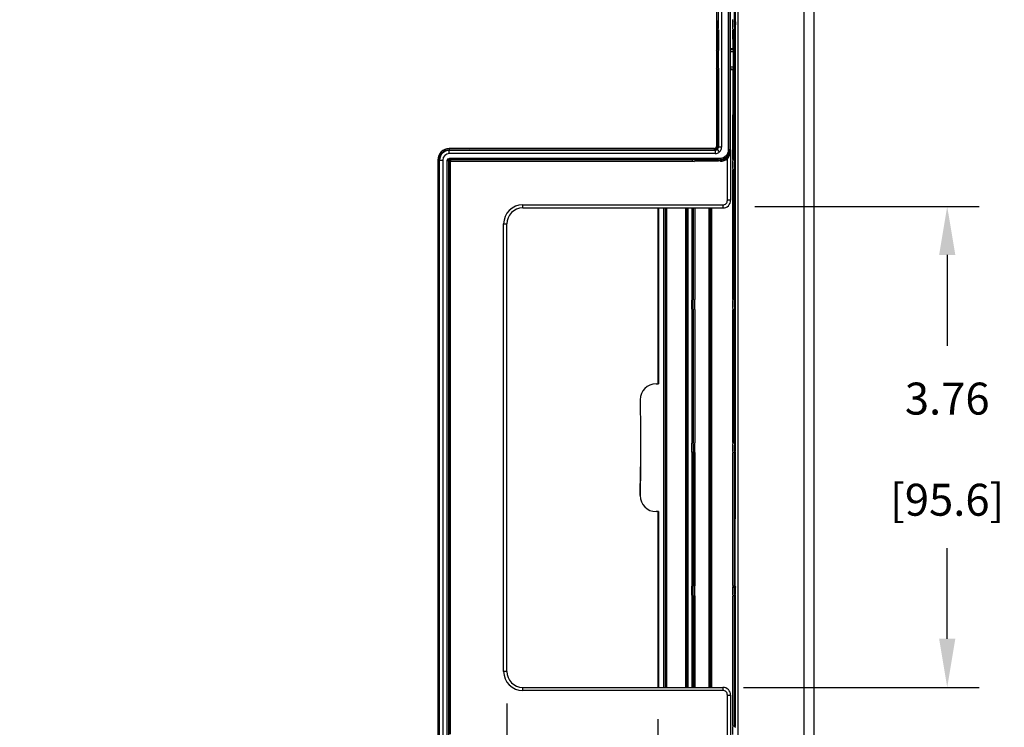
# Model space of a CAD drawing. Units: inches. Extents: x 1863025.7 to 1863118.1, y -949604.5 to -949553.4.
# Drawn here: x 1863093.1 to 1863100.8, y -949562.2 to -949556.6 of the extents above; entities that cross this region are included whole.
import ezdxf

# ---------------------------------------------------------------- set-up
doc = ezdxf.new("R2010")
doc.units = ezdxf.units.IN
doc.header["$MEASUREMENT"] = 0
doc.styles.add('50X50', font='calibril.ttf', dxfattribs={"height": 0.25})
doc.dimstyles.new('50X50', dxfattribs={"dimtxt": 0.25, "dimasz": 0.38, "dimexe": 0.25, "dimexo": 0.25, "dimgap": 0.25, "dimtad": 0, "dimtih": 1, "dimtoh": 1, "dimzin": 4, "dimdsep": 46, "dimtxsty": '50X50', "dimcen": 0.09, "dimclrd": 1, "dimclre": 1, "dimclrt": 7, "dimadec": 0, "dimazin": 0, "dimtfac": 1, "dimtofl": 0, "dimtmove": 0, "dimatfit": 3, "dimfxl": 0.18, "dimtolj": 1, "dimtzin": 0, "dimarcsym": 1})

# ---------------------------------------------------------------- blocks, each defined once
blk = doc.blocks.new('*D2')
at = {"color": 1, "lineweight": -2, "transparency": 16777216}
for p, q in [((1863098.8784, -949558.0811), (1863100.6324, -949558.0811)), ((1863100.3824, -949558.4611), (1863100.3824, -949559.1711)), ((1863100.3824, -949561.4636), (1863100.3824, -949560.7536)), ((1863098.7889, -949561.8436), (1863100.6324, -949561.8436))]:
    blk.add_line(p, q, dxfattribs=at)
at = {"color": 1, "transparency": 16777216}
for points in [[(1863100.3191, -949558.4611), (1863100.4458, -949558.4611), (1863100.3824, -949558.0811)], [(1863100.3191, -949561.4636), (1863100.4458, -949561.4636), (1863100.3824, -949561.8436)]]:
    blk.add_solid(points, dxfattribs=at)
at = {"layer": 'Defpoints', "color": 0, "transparency": 16777216}
for p in [(1863098.6284, -949558.0811), (1863098.5389, -949561.8436), (1863100.3824, -949561.8436)]:
    blk.add_point(p, dxfattribs=at)
at = {"color": 7, "transparency": 16777216, "char_height": 0.25, "attachment_point": 5, "style": '50X50'}
for s, insert in [('\\A1;3.76', (1863100.3824, -949559.5847)), ('\\A1;[95.6]', (1863100.3824, -949560.3759))]:
    blk.add_mtext(s, dxfattribs=dict(at, insert=insert))
blk = doc.blocks.new('*D4')
at = {"color": 1, "lineweight": -2, "transparency": 16777216}
for p, q in [((1863096.938, -949561.9686), (1863096.938, -949567.3518)), ((1863098.6884, -949562.1536), (1863098.6884, -949567.3518)), ((1863096.938, -949567.1018), (1863094.3136, -949567.1018)), ((1863098.3084, -949567.1018), (1863097.318, -949567.1018))]:
    blk.add_line(p, q, dxfattribs=at)
at = {"color": 1, "transparency": 16777216}
for points in [[(1863097.318, -949567.0384), (1863097.318, -949567.1651), (1863096.938, -949567.1018)], [(1863098.3084, -949567.0384), (1863098.3084, -949567.1651), (1863098.6884, -949567.1018)]]:
    blk.add_solid(points, dxfattribs=at)
at = {"layer": 'Defpoints', "color": 0, "transparency": 16777216}
for p in [(1863096.938, -949561.7186), (1863098.6884, -949561.9036), (1863096.938, -949567.1018)]:
    blk.add_point(p, dxfattribs=at)
at = {"color": 7, "transparency": 16777216, "insert": (1863093.5746, -949567.1018), "char_height": 0.25, "attachment_point": 5, "style": '50X50'}
blk.add_mtext('\\A1;1.75\\P [44.5]', dxfattribs=at)
blk = doc.blocks.new('*D5')
at = {"color": 1, "lineweight": -2, "transparency": 16777216}
for p, q in [((1863096.938, -949561.9686), (1863096.938, -949566.2577)), ((1863098.1203, -949562.0936), (1863098.1203, -949566.2577)), ((1863096.558, -949566.0077), (1863094.3611, -949566.0077)), ((1863098.5003, -949566.0077), (1863098.8803, -949566.0077))]:
    blk.add_line(p, q, dxfattribs=at)
at = {"color": 1, "transparency": 16777216}
for points in [[(1863096.558, -949565.9443), (1863096.558, -949566.071), (1863096.938, -949566.0077)], [(1863098.5003, -949565.9443), (1863098.5003, -949566.071), (1863098.1203, -949566.0077)]]:
    blk.add_solid(points, dxfattribs=at)
at = {"layer": 'Defpoints', "color": 0, "transparency": 16777216}
for p in [(1863096.938, -949561.7186), (1863098.1203, -949561.8436), (1863098.1203, -949566.0077)]:
    blk.add_point(p, dxfattribs=at)
at = {"color": 7, "transparency": 16777216, "insert": (1863093.6221, -949566.0077), "char_height": 0.25, "attachment_point": 5, "style": '50X50'}
blk.add_mtext('\\A1;1.18\\P [30.0]', dxfattribs=at)

msp = doc.modelspace()

# ---------------------------------------------------------------- linework, layer by layer
at = {"color": 124, "linetype": 'Continuous'}
for p, q in [((1863099.2626, -949565.0661), (1863099.2626, -949554.8712)), ((1863098.7247, -949555.2591), (1863098.7233, -949556.6303)), ((1863098.7447, -949555.2591), (1863098.7447, -949564.6782)), ((1863098.5782, -949555.381), (1863098.5789, -949556.8564)), ((1863098.6174, -949555.3768), (1863098.6174, -949557.618)), ((1863098.6725, -949557.6386), (1863098.6725, -949555.3362)), ((1863098.6825, -949555.3362), (1863098.6825, -949557.6386)), ((1863098.5918, -949555.7399), (1863098.5898, -949556.6218)), ((1863098.7183, -949556.6324), (1863098.7179, -949555.7495)), ((1863098.5869, -949556.6256), (1863098.5877, -949556.6288)), ((1863098.5869, -949556.6256), (1863098.5877, -949556.6288)), ((1863098.5877, -949556.6288), (1863098.5903, -949556.6318)), ((1863098.5903, -949556.6256), (1863098.5919, -949556.6288)), ((1863098.5903, -949556.6256), (1863098.5919, -949556.6288)), ((1863098.5903, -949556.6892), (1863098.5919, -949556.6288)), ((1863098.5903, -949556.6318), (1863098.5903, -949556.6892)), ((1863098.7055, -949556.6296), (1863098.7055, -949556.6196)), ((1863098.7055, -949556.6915), (1863098.7055, -949556.6296)), ((1863098.7162, -949556.6374), (1863098.7183, -949556.6324)), ((1863098.7175, -949556.6403), (1863098.7162, -949556.6374)), ((1863098.7189, -949556.6438), (1863098.7175, -949556.6403)), ((1863098.7254, -949556.6395), (1863098.7227, -949556.6842)), ((1863098.7233, -949556.6303), (1863098.7254, -949556.6395)), ((1863098.5865, -949556.6992), (1863098.5869, -949556.6954)), ((1863098.5865, -949556.6992), (1863098.5869, -949556.6954)), ((1863098.5865, -949556.6992), (1863098.5884, -949556.8459)), ((1863098.5869, -949556.6954), (1863098.5877, -949556.6922)), ((1863098.5869, -949556.6954), (1863098.5877, -949556.6922)), ((1863098.5903, -949556.6892), (1863098.5877, -949556.6922)), ((1863098.5898, -949556.6993), (1863098.5903, -949556.6955)), ((1863098.5898, -949556.6993), (1863098.5903, -949556.6955)), ((1863098.5919, -949556.6923), (1863098.5903, -949556.6892)), ((1863098.5903, -949556.6955), (1863098.5919, -949556.6923)), ((1863098.5903, -949556.6955), (1863098.5919, -949556.6923)), ((1863098.5928, -949556.6995), (1863098.5928, -949556.8459)), ((1863098.5928, -949556.6995), (1863098.5928, -949556.8459)), ((1863098.7055, -949556.6915), (1863098.7055, -949556.7015)), ((1863098.7055, -949556.6915), (1863098.7055, -949556.7015)), ((1863098.7078, -949556.8459), (1863098.7055, -949556.7015)), ((1863098.7078, -949556.8459), (1863098.7055, -949556.7015)), ((1863098.7155, -949556.7015), (1863098.7233, -949556.6907)), ((1863098.7178, -949556.8459), (1863098.7155, -949556.7015)), ((1863098.7178, -949556.8459), (1863098.7155, -949556.7015)), ((1863098.7175, -949556.6807), (1863098.7162, -949556.6837)), ((1863098.7175, -949556.6807), (1863098.7162, -949556.6837)), ((1863098.7162, -949556.6837), (1863098.7227, -949556.6842)), ((1863098.7162, -949556.6837), (1863098.7205, -949556.6865)), ((1863098.7189, -949556.6772), (1863098.7175, -949556.6807)), ((1863098.7189, -949556.6772), (1863098.7175, -949556.6807)), ((1863098.7183, -949556.6886), (1863098.7233, -949556.6907)), ((1863098.7189, -949556.6772), (1863098.7189, -949556.6438)), ((1863098.7205, -949556.6865), (1863098.7233, -949556.6907)), ((1863098.7227, -949556.6842), (1863098.7233, -949556.6907)), ((1863098.7233, -949556.6907), (1863098.7242, -949556.6957)), ((1863098.7233, -949556.6907), (1863098.7242, -949556.6957)), ((1863098.7242, -949556.6957), (1863098.7242, -949557.7197)), ((1863098.5789, -949556.8564), (1863098.5761, -949556.8607)), ((1863098.5789, -949556.8564), (1863098.5761, -949556.8607)), ((1863098.5791, -949556.862), (1863098.5784, -949556.8658)), ((1863098.5791, -949556.862), (1863098.5784, -949556.8658)), ((1863098.5784, -949556.8658), (1863098.5784, -949556.9943)), ((1863098.5784, -949556.8658), (1863098.5784, -949556.9943)), ((1863098.5884, -949556.8459), (1863098.5911, -949556.8586)), ((1863098.5884, -949556.8459), (1863098.5884, -949556.8559)), ((1863098.5884, -949556.8559), (1863098.5884, -949557.0042)), ((1863098.5928, -949556.8559), (1863098.5911, -949556.8686)), ((1863098.5928, -949556.8559), (1863098.5911, -949556.8686)), ((1863098.5911, -949556.8586), (1863098.5911, -949556.8686)), ((1863098.5911, -949556.8686), (1863098.5911, -949556.9915)), ((1863098.5911, -949556.8686), (1863098.5911, -949556.9915)), ((1863098.5911, -949556.8686), (1863098.5911, -949556.9915)), ((1863098.5928, -949556.8459), (1863098.5928, -949556.8559)), ((1863098.5928, -949556.8459), (1863098.5928, -949556.8559)), ((1863098.6887, -949556.8459), (1863098.7078, -949556.8459)), ((1863098.6887, -949556.8686), (1863098.7086, -949556.8686)), ((1863098.7078, -949556.8559), (1863098.7078, -949556.8459)), ((1863098.7078, -949556.8459), (1863098.7178, -949556.8459)), ((1863098.7078, -949556.8559), (1863098.7078, -949556.8459)), ((1863098.7078, -949556.8559), (1863098.7086, -949556.8686)), ((1863098.7086, -949556.8686), (1863098.7086, -949556.9915)), ((1863098.7186, -949556.8686), (1863098.7086, -949556.8686)), ((1863098.7178, -949556.8459), (1863098.7186, -949556.8686)), ((1863098.7186, -949556.8686), (1863098.7186, -949556.9915)), ((1863098.7186, -949556.8686), (1863098.7186, -949556.9915)), ((1863098.5761, -949556.9994), (1863098.5789, -949557.0037)), ((1863098.5761, -949556.9994), (1863098.5789, -949557.0037)), ((1863098.5789, -949557.0037), (1863098.5782, -949557.6138)), ((1863098.5784, -949556.9943), (1863098.5791, -949556.9981)), ((1863098.5784, -949556.9943), (1863098.5791, -949556.9981)), ((1863098.5884, -949557.0142), (1863098.5882, -949557.6138)), ((1863098.5884, -949557.0042), (1863098.5884, -949557.0074)), ((1863098.5884, -949557.0074), (1863098.5884, -949557.0106)), ((1863098.5884, -949557.0074), (1863098.5884, -949557.0106)), ((1863098.5884, -949557.0106), (1863098.5884, -949557.0142)), ((1863098.5884, -949557.0106), (1863098.5884, -949557.0142)), ((1863098.5911, -949556.9915), (1863098.5928, -949557.0042)), ((1863098.5911, -949556.9915), (1863098.5928, -949557.0042)), ((1863098.5911, -949556.9915), (1863098.5928, -949557.0042)), ((1863098.5928, -949557.0142), (1863098.5924, -949557.618)), ((1863098.5928, -949557.0142), (1863098.5924, -949557.618)), ((1863098.5928, -949557.0042), (1863098.5928, -949557.0142)), ((1863098.5928, -949557.0042), (1863098.5928, -949557.0142)), ((1863098.7086, -949556.9915), (1863098.6887, -949556.9915)), ((1863098.7078, -949557.0142), (1863098.6887, -949557.0142)), ((1863098.7055, -949557.714), (1863098.7078, -949557.0142)), ((1863098.7055, -949557.714), (1863098.7078, -949557.0142)), ((1863098.7121, -949557.0022), (1863098.7078, -949557.0042)), ((1863098.7078, -949557.0142), (1863098.7078, -949557.0042)), ((1863098.7078, -949557.0142), (1863098.7078, -949557.0042)), ((1863098.7181, -949557.0134), (1863098.7078, -949557.0142)), ((1863098.7086, -949556.9951), (1863098.7085, -949556.9982)), ((1863098.7086, -949556.9915), (1863098.7086, -949556.9951)), ((1863098.7086, -949556.9915), (1863098.7124, -949556.9915)), ((1863098.7086, -949556.9951), (1863098.7124, -949556.9954)), ((1863098.7123, -949556.9988), (1863098.7124, -949556.9954)), ((1863098.7123, -949556.9988), (1863098.7177, -949557.0024)), ((1863098.7124, -949556.9954), (1863098.7124, -949556.9915)), ((1863098.7124, -949556.9915), (1863098.7156, -949556.9915)), ((1863098.7124, -949556.9954), (1863098.7156, -949556.9962)), ((1863098.7155, -949557.714), (1863098.7181, -949557.0134)), ((1863098.7155, -949557.714), (1863098.7181, -949557.0134)), ((1863098.7186, -949556.9987), (1863098.7177, -949557.0024)), ((1863098.7186, -949556.9987), (1863098.7177, -949557.0024)), ((1863098.7177, -949557.0024), (1863098.7184, -949557.0094)), ((1863098.7181, -949557.0134), (1863098.7184, -949557.0094)), ((1863098.7184, -949557.0094), (1863098.7181, -949557.0134)), ((1863098.7181, -949557.0134), (1863098.7184, -949557.0094)), ((1863098.7186, -949556.9915), (1863098.7186, -949556.9987)), ((1863098.7186, -949556.9915), (1863098.7186, -949556.9987)), ((1863098.5632, -949557.6288), (1863096.488, -949557.6288)), ((1863096.488, -949557.6288), (1863096.488, -949557.6388)), ((1863096.578, -949557.641), (1863096.488, -949557.6388)), ((1863096.488, -949557.6388), (1863096.488, -949557.643)), ((1863096.488, -949557.643), (1863096.578, -949557.641)), ((1863096.488, -949557.668), (1863096.488, -949557.643)), ((1863096.578, -949557.641), (1863096.718, -949557.641)), ((1863098.5632, -949557.6388), (1863096.718, -949557.641)), ((1863096.718, -949557.641), (1863098.5674, -949557.643)), ((1863098.5632, -949557.6288), (1863098.5738, -949557.6244)), ((1863098.5632, -949557.6388), (1863098.5632, -949557.6288)), ((1863098.5809, -949557.6315), (1863098.5632, -949557.6388)), ((1863098.5674, -949557.643), (1863098.5632, -949557.6388)), ((1863098.5674, -949557.643), (1863098.5851, -949557.6357)), ((1863098.5674, -949557.643), (1863098.5674, -949557.668)), ((1863098.5738, -949557.6244), (1863098.5782, -949557.6138)), ((1863098.5738, -949557.6244), (1863098.5809, -949557.6315)), ((1863098.5782, -949557.6138), (1863098.5882, -949557.6138)), ((1863098.5882, -949557.6138), (1863098.5809, -949557.6315)), ((1863098.5851, -949557.6357), (1863098.5924, -949557.618)), ((1863098.6027, -949557.6534), (1863098.5851, -949557.6357)), ((1863098.5882, -949557.6138), (1863098.5924, -949557.618)), ((1863098.6174, -949557.618), (1863098.5924, -949557.618)), ((1863098.6825, -949557.6386), (1863098.6725, -949557.6386)), ((1863098.6825, -949557.6386), (1863098.6884, -949557.6386)), ((1863096.3982, -949557.7186), (1863096.3982, -949562.2186)), ((1863096.4082, -949557.7186), (1863096.3982, -949557.7186)), ((1863096.4082, -949557.7186), (1863096.4082, -949562.2186)), ((1863096.4124, -949557.7186), (1863096.4082, -949557.7186)), ((1863096.4124, -949557.7186), (1863096.4374, -949557.7186)), ((1863096.4124, -949562.2186), (1863096.4124, -949557.7186)), ((1863096.4374, -949557.7186), (1863096.4374, -949562.2186)), ((1863096.4725, -949557.7231), (1863096.4784, -949557.709)), ((1863096.4784, -949557.709), (1863096.4925, -949557.7031)), ((1863096.4784, -949557.709), (1863096.488, -949557.7186)), ((1863098.5674, -949557.668), (1863096.488, -949557.668)), ((1863096.4925, -949557.7031), (1863098.608, -949557.7031)), ((1863096.4925, -949557.7131), (1863096.4925, -949557.7031)), ((1863096.4925, -949557.7131), (1863096.4979, -949557.7185)), ((1863096.578, -949557.7154), (1863096.4925, -949557.7131)), ((1863096.4979, -949557.7185), (1863096.648, -949557.7166)), ((1863096.4979, -949557.7185), (1863096.4979, -949557.7285)), ((1863096.648, -949557.7166), (1863098.3839, -949557.7197)), ((1863098.5928, -949557.7159), (1863096.718, -949557.7154)), ((1863098.3839, -949557.7197), (1863098.3939, -949557.7197)), ((1863098.3839, -949557.7197), (1863098.3939, -949557.7197)), ((1863098.3974, -949557.7162), (1863098.3939, -949557.7197)), ((1863098.3974, -949557.7162), (1863098.3939, -949557.7197)), ((1863098.3974, -949557.7162), (1863098.3939, -949557.7197)), ((1863098.4074, -949557.7162), (1863098.3974, -949557.7162)), ((1863098.4074, -949557.7162), (1863098.3974, -949557.7162)), ((1863098.4074, -949557.7162), (1863098.5177, -949557.7162)), ((1863098.4074, -949557.7162), (1863098.5177, -949557.7162)), ((1863098.5177, -949557.7162), (1863098.5277, -949557.7162)), ((1863098.5177, -949557.7162), (1863098.5277, -949557.7162)), ((1863098.5277, -949557.7162), (1863098.5389, -949557.7162)), ((1863098.5277, -949557.7162), (1863098.5389, -949557.7162)), ((1863098.5389, -949557.7162), (1863098.5828, -949557.7162)), ((1863098.5389, -949557.7162), (1863098.5828, -949557.7162)), ((1863098.5828, -949557.7162), (1863098.5865, -949557.7162)), ((1863098.5828, -949557.7162), (1863098.5865, -949557.7162)), ((1863098.5903, -949557.7199), (1863098.5869, -949557.72)), ((1863098.5903, -949557.7199), (1863098.5869, -949557.72)), ((1863098.5903, -949557.7199), (1863098.608, -949557.7185)), ((1863098.5928, -949557.7159), (1863098.6047, -949557.714)), ((1863098.5928, -949557.7159), (1863098.6047, -949557.714)), ((1863098.6047, -949557.714), (1863098.608, -949557.7131)), ((1863098.6047, -949557.714), (1863098.608, -949557.7131)), ((1863098.608, -949557.7031), (1863098.608, -949557.7131)), ((1863098.608, -949557.7185), (1863098.608, -949557.7131)), ((1863098.608, -949557.7285), (1863098.608, -949557.7185)), ((1863098.6634, -949557.7093), (1863098.6573, -949557.7015)), ((1863098.6634, -949558.0336), (1863098.6634, -949557.7093)), ((1863098.7055, -949557.714), (1863098.7055, -949557.724)), ((1863098.7055, -949557.714), (1863098.7055, -949557.724)), ((1863098.7233, -949557.7247), (1863098.7155, -949557.714)), ((1863098.7242, -949557.7197), (1863098.7233, -949557.7247)), ((1863098.7242, -949557.7197), (1863098.7233, -949557.7247)), ((1863096.4725, -949557.7231), (1863096.4825, -949557.7231)), ((1863096.4725, -949562.2141), (1863096.4725, -949557.7231)), ((1863096.4825, -949557.7231), (1863096.4879, -949557.7285)), ((1863096.4825, -949557.7231), (1863096.4825, -949562.2141)), ((1863096.4979, -949557.7285), (1863096.4879, -949557.7285)), ((1863096.4879, -949557.7285), (1863096.4879, -949562.2088)), ((1863096.4979, -949557.7285), (1863098.4039, -949557.7297)), ((1863096.4979, -949562.2088), (1863096.4979, -949557.7285)), ((1863098.4074, -949557.7262), (1863098.4039, -949557.7297)), ((1863098.4074, -949557.7262), (1863098.4039, -949557.7297)), ((1863098.5177, -949557.7262), (1863098.4074, -949557.7262)), ((1863098.5177, -949557.7262), (1863098.4074, -949557.7262)), ((1863098.5277, -949557.7262), (1863098.5177, -949557.7262)), ((1863098.5277, -949557.7262), (1863098.5177, -949557.7262)), ((1863098.5389, -949557.7262), (1863098.5277, -949557.7262)), ((1863098.5389, -949557.7262), (1863098.5277, -949557.7262)), ((1863098.5828, -949557.7262), (1863098.5389, -949557.7262)), ((1863098.5828, -949557.7262), (1863098.5389, -949557.7262)), ((1863098.5903, -949557.7262), (1863098.5828, -949557.7262)), ((1863098.5903, -949557.7262), (1863098.5828, -949557.7262)), ((1863098.5941, -949557.7253), (1863098.5903, -949557.7262)), ((1863098.5941, -949557.7253), (1863098.5903, -949557.7262)), ((1863098.6011, -949557.726), (1863098.5941, -949557.7253)), ((1863098.6011, -949557.726), (1863098.5941, -949557.7253)), ((1863098.608, -949557.7285), (1863098.6011, -949557.726)), ((1863098.608, -949557.7285), (1863098.6011, -949557.726)), ((1863098.7055, -949557.7858), (1863098.7055, -949557.724)), ((1863098.7055, -949557.7858), (1863098.7055, -949557.7958)), ((1863098.7055, -949557.7858), (1863098.7055, -949557.7958)), ((1863098.7055, -949558.8083), (1863098.7055, -949557.7958)), ((1863098.7055, -949558.8083), (1863098.7055, -949557.7958)), ((1863098.7155, -949557.7958), (1863098.7233, -949557.7851)), ((1863098.7155, -949558.8083), (1863098.7155, -949557.7958)), ((1863098.7155, -949558.8083), (1863098.7155, -949557.7958)), ((1863098.7183, -949557.7268), (1863098.7162, -949557.7317)), ((1863098.7183, -949557.7268), (1863098.7162, -949557.7317)), ((1863098.7175, -949557.7347), (1863098.7162, -949557.7317)), ((1863098.7175, -949557.7347), (1863098.7162, -949557.7317)), ((1863098.7175, -949557.7751), (1863098.7162, -949557.778)), ((1863098.7175, -949557.7751), (1863098.7162, -949557.778)), ((1863098.7162, -949557.778), (1863098.7227, -949557.7786)), ((1863098.7162, -949557.778), (1863098.7205, -949557.7809)), ((1863098.7189, -949557.7382), (1863098.7175, -949557.7347)), ((1863098.7189, -949557.7382), (1863098.7175, -949557.7347)), ((1863098.7189, -949557.7716), (1863098.7175, -949557.7751)), ((1863098.7189, -949557.7716), (1863098.7175, -949557.7751)), ((1863098.7233, -949557.7247), (1863098.7183, -949557.7268)), ((1863098.7233, -949557.7247), (1863098.7183, -949557.7268)), ((1863098.7183, -949557.783), (1863098.7233, -949557.7851)), ((1863098.7189, -949557.7716), (1863098.7189, -949557.7382)), ((1863098.7205, -949557.7809), (1863098.7233, -949557.7851)), ((1863098.7233, -949557.7247), (1863098.7227, -949557.7312)), ((1863098.7227, -949557.7312), (1863098.7227, -949557.7786)), ((1863098.7227, -949557.7786), (1863098.7233, -949557.7851)), ((1863098.7233, -949557.7851), (1863098.7242, -949557.7901)), ((1863098.7233, -949557.7851), (1863098.7242, -949557.7901)), ((1863098.7242, -949557.7901), (1863098.7242, -949558.8141)), ((1863097.063, -949558.0936), (1863097.063, -949558.0686)), ((1863097.063, -949558.0686), (1863098.6284, -949558.0686)), ((1863098.1203, -949558.0936), (1863098.1203, -949559.4686)), ((1863098.1661, -949561.8436), (1863098.1661, -949558.0936)), ((1863098.1761, -949558.0936), (1863098.1761, -949561.8436)), ((1863098.1799, -949561.8436), (1863098.1799, -949558.0936)), ((1863098.1899, -949561.8436), (1863098.1899, -949558.0936)), ((1863098.3442, -949558.0936), (1863098.3442, -949561.8436)), ((1863098.3542, -949558.0936), (1863098.3542, -949561.8436)), ((1863098.3839, -949558.0936), (1863098.3839, -949558.8141)), ((1863098.3839, -949558.0936), (1863098.3839, -949558.8141)), ((1863098.4074, -949558.0936), (1863098.4074, -949558.8106)), ((1863098.4074, -949558.0936), (1863098.4074, -949558.8106)), ((1863098.5177, -949558.0936), (1863098.5177, -949561.8436)), ((1863098.5389, -949558.0936), (1863098.5389, -949561.8436)), ((1863098.6284, -949558.0686), (1863098.6284, -949558.0936)), ((1863098.6884, -949558.0336), (1863098.6634, -949558.0336)), ((1863096.913, -949561.7186), (1863096.913, -949558.2186)), ((1863096.913, -949558.2186), (1863096.938, -949558.2186)), ((1863098.3839, -949558.8844), (1863098.3839, -949558.8141)), ((1863098.3974, -949558.8106), (1863098.3939, -949558.8141)), ((1863098.3974, -949558.8106), (1863098.3939, -949558.8141)), ((1863098.3974, -949558.8106), (1863098.3939, -949558.8141)), ((1863098.4074, -949558.8206), (1863098.4074, -949558.8106)), ((1863098.4074, -949558.8206), (1863098.4074, -949558.8106)), ((1863098.4074, -949558.8779), (1863098.4074, -949558.8206)), ((1863098.7055, -949558.8083), (1863098.7055, -949558.8183)), ((1863098.7055, -949558.8083), (1863098.7055, -949558.8183)), ((1863098.7055, -949558.8802), (1863098.7055, -949558.8183)), ((1863098.7233, -949558.8191), (1863098.7155, -949558.8083)), ((1863098.7205, -949558.8233), (1863098.7162, -949558.8261)), ((1863098.7227, -949558.8256), (1863098.7162, -949558.8261)), ((1863098.7175, -949558.8291), (1863098.7162, -949558.8261)), ((1863098.7175, -949558.8291), (1863098.7162, -949558.8261)), ((1863098.7175, -949558.8694), (1863098.7162, -949558.8724)), ((1863098.7175, -949558.8694), (1863098.7162, -949558.8724)), ((1863098.7162, -949558.8724), (1863098.7227, -949558.873)), ((1863098.7162, -949558.8724), (1863098.7205, -949558.8752)), ((1863098.7189, -949558.8326), (1863098.7175, -949558.8291)), ((1863098.7189, -949558.8326), (1863098.7175, -949558.8291)), ((1863098.7189, -949558.866), (1863098.7175, -949558.8694)), ((1863098.7189, -949558.866), (1863098.7175, -949558.8694)), ((1863098.7233, -949558.8191), (1863098.7183, -949558.8212)), ((1863098.7189, -949558.866), (1863098.7189, -949558.8326)), ((1863098.7233, -949558.8191), (1863098.7205, -949558.8233)), ((1863098.7205, -949558.8752), (1863098.7233, -949558.8794)), ((1863098.7233, -949558.8191), (1863098.7227, -949558.8256)), ((1863098.7227, -949558.8256), (1863098.7227, -949558.873)), ((1863098.7227, -949558.873), (1863098.7233, -949558.8794)), ((1863098.7242, -949558.8141), (1863098.7233, -949558.8191)), ((1863098.7242, -949558.8141), (1863098.7233, -949558.8191)), ((1863098.3839, -949558.8844), (1863098.3839, -949559.9335)), ((1863098.3839, -949558.8844), (1863098.3839, -949559.9335)), ((1863098.3939, -949558.8844), (1863098.3939, -949559.9335)), ((1863098.3939, -949558.8844), (1863098.3974, -949558.8879)), ((1863098.3939, -949558.8844), (1863098.3939, -949559.9335)), ((1863098.3974, -949559.93), (1863098.3974, -949558.8879)), ((1863098.3974, -949559.93), (1863098.3974, -949558.8879)), ((1863098.4074, -949558.8879), (1863098.4074, -949558.8779)), ((1863098.4074, -949558.8879), (1863098.4074, -949558.8779)), ((1863098.4074, -949558.8879), (1863098.4074, -949559.93)), ((1863098.4074, -949558.8879), (1863098.4074, -949559.93)), ((1863098.7055, -949558.8802), (1863098.7055, -949558.8902)), ((1863098.7055, -949558.8802), (1863098.7055, -949558.8902)), ((1863098.7055, -949559.9277), (1863098.7055, -949558.8902)), ((1863098.7055, -949559.9277), (1863098.7055, -949558.8902)), ((1863098.7155, -949558.8902), (1863098.7233, -949558.8794)), ((1863098.7155, -949559.9277), (1863098.7155, -949558.8902)), ((1863098.7155, -949559.9277), (1863098.7155, -949558.8902)), ((1863098.7183, -949558.8774), (1863098.7233, -949558.8794)), ((1863098.7233, -949558.8794), (1863098.7242, -949558.8844)), ((1863098.7233, -949558.8794), (1863098.7242, -949558.8844)), ((1863098.7242, -949558.8844), (1863098.7242, -949559.9335)), ((1863098.3839, -949560.0038), (1863098.3839, -949559.9335)), ((1863098.3974, -949559.93), (1863098.3939, -949559.9335)), ((1863098.4074, -949559.94), (1863098.4074, -949559.93)), ((1863098.4074, -949559.94), (1863098.4074, -949559.93)), ((1863098.4074, -949559.9973), (1863098.4074, -949559.94)), ((1863098.7055, -949559.9277), (1863098.7055, -949559.9377)), ((1863098.7055, -949559.9277), (1863098.7055, -949559.9377)), ((1863098.7055, -949559.9996), (1863098.7055, -949559.9377)), ((1863098.7233, -949559.9384), (1863098.7155, -949559.9277)), ((1863098.7205, -949559.9427), (1863098.7162, -949559.9455)), ((1863098.7227, -949559.9449), (1863098.7162, -949559.9455)), ((1863098.7175, -949559.9484), (1863098.7162, -949559.9455)), ((1863098.7175, -949559.9484), (1863098.7162, -949559.9455)), ((1863098.7189, -949559.9519), (1863098.7175, -949559.9484)), ((1863098.7189, -949559.9519), (1863098.7175, -949559.9484)), ((1863098.7233, -949559.9384), (1863098.7183, -949559.9405)), ((1863098.7189, -949559.9853), (1863098.7189, -949559.9519)), ((1863098.7233, -949559.9384), (1863098.7205, -949559.9427)), ((1863098.7233, -949559.9384), (1863098.7227, -949559.9449)), ((1863098.7227, -949559.9449), (1863098.7227, -949559.9923)), ((1863098.7242, -949559.9335), (1863098.7233, -949559.9384)), ((1863098.7242, -949559.9335), (1863098.7233, -949559.9384)), ((1863098.3839, -949560.0038), (1863098.3839, -949561.0528)), ((1863098.3839, -949560.0038), (1863098.3839, -949561.0528)), ((1863098.3939, -949561.0528), (1863098.3939, -949560.0038)), ((1863098.3939, -949560.0038), (1863098.3974, -949560.0073)), ((1863098.3939, -949561.0528), (1863098.3939, -949560.0038)), ((1863098.3974, -949560.0073), (1863098.3974, -949561.0493)), ((1863098.3974, -949560.0073), (1863098.3974, -949561.0493)), ((1863098.4074, -949560.0073), (1863098.4074, -949559.9973)), ((1863098.4074, -949560.0073), (1863098.4074, -949559.9973)), ((1863098.4074, -949560.0073), (1863098.4074, -949561.0493)), ((1863098.4074, -949560.0073), (1863098.4074, -949561.0493)), ((1863098.7055, -949559.9996), (1863098.7055, -949560.0096)), ((1863098.7055, -949559.9996), (1863098.7055, -949560.0096)), ((1863098.7055, -949561.0471), (1863098.7055, -949560.0096)), ((1863098.7055, -949561.0471), (1863098.7055, -949560.0096)), ((1863098.7155, -949560.0096), (1863098.7233, -949559.9988)), ((1863098.7155, -949560.0096), (1863098.7155, -949561.0471)), ((1863098.7155, -949560.0096), (1863098.7155, -949561.0471)), ((1863098.7162, -949559.9918), (1863098.7175, -949559.9888)), ((1863098.7162, -949559.9918), (1863098.7175, -949559.9888)), ((1863098.7227, -949559.9923), (1863098.7162, -949559.9918)), ((1863098.7205, -949559.9946), (1863098.7162, -949559.9918)), ((1863098.7175, -949559.9888), (1863098.7189, -949559.9853)), ((1863098.7175, -949559.9888), (1863098.7189, -949559.9853)), ((1863098.7183, -949559.9967), (1863098.7233, -949559.9988)), ((1863098.7205, -949559.9946), (1863098.7233, -949559.9988)), ((1863098.7242, -949560.0038), (1863098.7221, -949561.0528)), ((1863098.7227, -949559.9923), (1863098.7233, -949559.9988)), ((1863098.7242, -949560.0038), (1863098.7233, -949559.9988)), ((1863098.7242, -949560.0038), (1863098.7233, -949559.9988)), ((1863098.1203, -949560.4686), (1863098.1203, -949561.8436)), ((1863098.3839, -949561.1232), (1863098.3839, -949561.0528)), ((1863098.3974, -949561.0493), (1863098.3939, -949561.0528)), ((1863098.4074, -949561.0593), (1863098.4074, -949561.0493)), ((1863098.4074, -949561.0593), (1863098.4074, -949561.0493)), ((1863098.4074, -949561.1167), (1863098.4074, -949561.0593)), ((1863098.7055, -949561.0471), (1863098.7055, -949561.0571)), ((1863098.7055, -949561.0471), (1863098.7055, -949561.0571)), ((1863098.7055, -949561.1189), (1863098.7055, -949561.0571)), ((1863098.7162, -949561.0648), (1863098.7155, -949561.0471)), ((1863098.7162, -949561.0648), (1863098.7189, -949561.0605)), ((1863098.7162, -949561.0648), (1863098.7189, -949561.0605)), ((1863098.7162, -949561.0648), (1863098.7175, -949561.0678)), ((1863098.7162, -949561.0648), (1863098.7175, -949561.0678)), ((1863098.7162, -949561.1111), (1863098.7175, -949561.1082)), ((1863098.7162, -949561.1111), (1863098.7175, -949561.1082)), ((1863098.7175, -949561.0678), (1863098.7189, -949561.0713)), ((1863098.7175, -949561.0678), (1863098.7189, -949561.0713)), ((1863098.7175, -949561.1082), (1863098.7189, -949561.1047)), ((1863098.7175, -949561.1082), (1863098.7189, -949561.1047)), ((1863098.7189, -949561.1047), (1863098.7189, -949561.0713)), ((1863098.7221, -949561.0528), (1863098.7262, -949561.059)), ((1863098.7262, -949561.059), (1863098.7227, -949561.0643)), ((1863098.7227, -949561.0643), (1863098.7227, -949561.1117)), ((1863098.3839, -949561.1232), (1863098.3839, -949561.8436)), ((1863098.3839, -949561.1232), (1863098.3839, -949561.8436)), ((1863098.3939, -949561.1232), (1863098.3974, -949561.1267)), ((1863098.3939, -949561.1232), (1863098.3974, -949561.1267)), ((1863098.3939, -949561.1232), (1863098.3974, -949561.1267)), ((1863098.3939, -949561.8436), (1863098.3974, -949561.1267)), ((1863098.3939, -949561.8436), (1863098.3974, -949561.1267)), ((1863098.3974, -949561.1267), (1863098.3974, -949561.8436)), ((1863098.3974, -949561.1267), (1863098.3974, -949561.8436)), ((1863098.4074, -949561.1267), (1863098.4074, -949561.1167)), ((1863098.4074, -949561.1267), (1863098.4074, -949561.1167)), ((1863098.4074, -949561.1267), (1863098.4074, -949561.8436)), ((1863098.4074, -949561.1267), (1863098.4074, -949561.8436)), ((1863098.7055, -949561.1189), (1863098.7055, -949561.1289)), ((1863098.7055, -949561.1189), (1863098.7055, -949561.1289)), ((1863098.7055, -949562.1414), (1863098.7055, -949561.1289)), ((1863098.7055, -949562.1414), (1863098.7055, -949561.1289)), ((1863098.7155, -949561.1289), (1863098.7233, -949561.1182)), ((1863098.7155, -949561.1289), (1863098.7155, -949562.1414)), ((1863098.7155, -949561.1289), (1863098.7155, -949562.1414)), ((1863098.7227, -949561.1117), (1863098.7162, -949561.1111)), ((1863098.7205, -949561.114), (1863098.7162, -949561.1111)), ((1863098.7183, -949561.1161), (1863098.7233, -949561.1182)), ((1863098.7205, -949561.114), (1863098.7233, -949561.1182)), ((1863098.7227, -949561.1117), (1863098.7233, -949561.1182)), ((1863098.7242, -949561.1232), (1863098.7233, -949561.1182)), ((1863098.7242, -949561.1232), (1863098.7233, -949561.1182)), ((1863098.7242, -949561.1232), (1863098.7242, -949562.1472)), ((1863096.938, -949561.7186), (1863096.913, -949561.7186)), ((1863097.063, -949561.8686), (1863097.063, -949561.8436)), ((1863098.6284, -949561.8686), (1863097.063, -949561.8686)), ((1863098.6284, -949561.8436), (1863098.6284, -949561.8686)), ((1863098.6634, -949561.9036), (1863098.6884, -949561.9036)), ((1863098.6634, -949562.2279), (1863098.6634, -949561.9036)), ((1863098.7055, -949562.1414), (1863098.7055, -949562.1514)), ((1863098.7055, -949562.1414), (1863098.7055, -949562.1514)), ((1863098.7055, -949562.2133), (1863098.7055, -949562.1514)), ((1863098.7233, -949562.1522), (1863098.7155, -949562.1414)), ((1863098.7233, -949562.1522), (1863098.7189, -949562.1548)), ((1863098.7233, -949562.1522), (1863098.7189, -949562.1548)), ((1863098.7233, -949562.1522), (1863098.7227, -949562.1587)), ((1863098.7233, -949562.1522), (1863098.7242, -949562.1472)), ((1863098.7233, -949562.1522), (1863098.7242, -949562.1472))]:
    msp.add_line(p, q, dxfattribs=at)
at = {"color": 7, "linetype": 'Continuous'}
for p, q in [((1863099.3419, -949565.0661), (1863099.3419, -949554.8712)), ((1863098.6887, -949556.8686), (1863098.6887, -949555.3362)), ((1863098.5898, -949556.6218), (1863098.5903, -949556.6256)), ((1863098.5898, -949556.6218), (1863098.5903, -949556.6256)), ((1863098.7078, -949556.8559), (1863098.6887, -949556.8586)), ((1863098.6887, -949556.9915), (1863098.6887, -949556.8686)), ((1863098.5884, -949557.0042), (1863098.5928, -949557.0042)), ((1863098.6884, -949557.6386), (1863098.6887, -949556.9915)), ((1863098.6887, -949557.0042), (1863098.7078, -949557.0042)), ((1863098.7085, -949556.9982), (1863098.7123, -949556.9988)), ((1863098.7177, -949557.0024), (1863098.7156, -949556.9962)), ((1863098.7177, -949557.0024), (1863098.7156, -949556.9962)), ((1863098.7177, -949557.0024), (1863098.7184, -949557.0094)), ((1863096.648, -949557.6398), (1863096.578, -949557.641)), ((1863096.718, -949557.641), (1863096.648, -949557.6398)), ((1863098.6884, -949557.6386), (1863098.6884, -949558.0336)), ((1863096.718, -949557.7154), (1863096.578, -949557.7154)), ((1863097.063, -949558.0936), (1863098.6284, -949558.0936)), ((1863098.1253, -949558.0936), (1863098.1253, -949559.4686)), ((1863098.3376, -949561.8436), (1863098.3376, -949558.0936)), ((1863098.3974, -949558.8106), (1863098.3974, -949558.0936)), ((1863098.3974, -949558.8106), (1863098.3974, -949558.0936)), ((1863098.5277, -949558.0936), (1863098.5277, -949561.8436)), ((1863096.938, -949561.7186), (1863096.938, -949558.2186)), ((1863098.3939, -949558.8141), (1863098.3939, -949558.8844)), ((1863098.1053, -949559.4686), (1863098.1253, -949559.4686)), ((1863097.9803, -949559.5936), (1863097.9825, -949559.8396)), ((1863097.9825, -949559.8396), (1863097.9825, -949560.0977)), ((1863098.3939, -949559.9335), (1863098.3947, -949559.9427)), ((1863098.3989, -949559.9455), (1863098.3947, -949559.9427)), ((1863098.3989, -949559.9455), (1863098.3947, -949559.9427)), ((1863098.3963, -949559.9519), (1863098.3977, -949559.9484)), ((1863098.3963, -949559.9519), (1863098.3977, -949559.9484)), ((1863098.3963, -949559.9519), (1863098.3963, -949559.9853)), ((1863098.3977, -949559.9484), (1863098.3989, -949559.9455)), ((1863098.3977, -949559.9484), (1863098.3989, -949559.9455)), ((1863098.3968, -949559.9967), (1863098.3939, -949560.0038)), ((1863098.3977, -949559.9888), (1863098.3963, -949559.9853)), ((1863098.3977, -949559.9888), (1863098.3963, -949559.9853)), ((1863098.3989, -949559.9918), (1863098.3968, -949559.9967)), ((1863098.3989, -949559.9918), (1863098.3977, -949559.9888)), ((1863098.3989, -949559.9918), (1863098.3977, -949559.9888)), ((1863097.9825, -949560.0977), (1863097.9832, -949560.1188)), ((1863097.9832, -949560.1188), (1863097.9803, -949560.3436)), ((1863098.1253, -949560.4686), (1863098.1053, -949560.4686)), ((1863098.1253, -949560.4686), (1863098.1253, -949561.8436)), ((1863098.3939, -949561.0528), (1863098.3939, -949561.1232)), ((1863097.063, -949561.8436), (1863098.6284, -949561.8436)), ((1863098.6884, -949561.9036), (1863098.6884, -949562.2986))]:
    msp.add_line(p, q, dxfattribs=at)
at = {"color": 124, "linetype": 'Continuous'}
for centre, radius, start, end in [((1863098.7078, -949556.8459), 0.01, 270, 359.99999), ((1863098.7078, -949556.8459), 0.01, 270, 359.99999), ((1863098.7142, -949557.0118), 0.01, 69.52313, 130.4176), ((1863096.488, -949557.7186), 0.0898, 90, 180), ((1863096.488, -949557.7186), 0.0798, 90, 180), ((1863096.488, -949557.7186), 0.0756, 90, 180), ((1863098.567, -949557.6179), 0.0504, 315.18616, 359.81745), ((1863098.6071, -949557.6377), 0.0754, 270.69663, 359.30337), ((1863098.6071, -949557.6377), 0.0654, 270.80314, 359.19687), ((1863098.6073, -949557.6375), 0.0811, 308.01353, 359.20936), ((1863098.5837, -949557.6414), 0.1048, 319.55866, 1.49039), ((1863096.488, -949557.7186), 0.0506, 90, 180), ((1863096.4912, -949557.7281), 0.00999, 108.42884, 150.08392), ((1863096.4979, -949557.7285), 0.01, 90, 179.99999), ((1863096.4975, -949557.7218), 0.00999, 119.91607, 161.57115), ((1863098.5672, -949557.6175), 0.0505, 270.25782, 314.73856), ((1863098.6076, -949557.6374), 0.0811, 270.29813, 307.80681), ((1863098.6076, -949557.6374), 0.091, 270.26538, 307.83957), ((1863097.063, -949558.2186), 0.15, 90, 180), ((1863098.6284, -949558.0336), 0.035, 269.98993, 359.99866), ((1863097.063, -949561.7186), 0.15, 180, 270), ((1863098.6284, -949561.9036), 0.035, 0.0057, 90.00571)]:
    msp.add_arc(centre, radius, start, end, dxfattribs=at)
at = {"color": 7, "linetype": 'Continuous'}
for centre, radius, start, end in [((1863097.063, -949558.2186), 0.125, 90, 180), ((1863098.6284, -949558.0336), 0.06, 269.99598, 0.00106), ((1863098.1053, -949559.5936), 0.125, 90.01746, 179.98255), ((1863098.1053, -949560.3436), 0.125, 180.01745, 269.98254), ((1863097.063, -949561.7186), 0.125, 180, 270), ((1863098.6284, -949561.9036), 0.06, 0.00148, 90.00147)]:
    msp.add_arc(centre, radius, start, end, dxfattribs=at)
for points in [[(1863096.648, -949557.7166), (1863096.6213, -949557.7165), (1863096.5985, -949557.7163), (1863096.5925, -949557.716), (1863096.578, -949557.7154)], [(1863096.718, -949557.7154), (1863096.7127, -949557.7158), (1863096.6975, -949557.7163), (1863096.6748, -949557.7165), (1863096.648, -949557.7166)], [(1863097.9803, -949560.3436), (1863097.9826, -949560.2324), (1863097.9832, -949560.1188)]]:
    msp.add_spline(points, degree=3, dxfattribs=at)

# ---------------------------------------------------------------- dimensions: what is measured, and where the dimension line sits
dim = msp.add_linear_dim(base=(1863100.3824, -949561.8436), p1=(1863098.6284, -949558.0811), p2=(1863098.5389, -949561.8436), angle=90, dimstyle='50X50', override={"dimpost": '\\X', "dimtol": 0, "dimlim": 0, "dimtp": 0, "dimtm": 0, "dimtfac": 1, "dimtdec": 2, "dimtolj": 1, "dimtzin": 0})
dim.commit()
dim.dimension.update_dxf_attribs({"geometry": '*D2', "text_midpoint": (1863100.3824, -949559.9624)})
for base, p1, p2, picture, middle in [((1863096.938, -949567.1018), (1863098.6884, -949561.9036), (1863096.938, -949561.7186), '*D4', (1863093.5746, -949567.1018)), ((1863098.1203, -949566.0077), (1863096.938, -949561.7186), (1863098.1203, -949561.8436), '*D5', (1863093.6221, -949566.0077))]:
    dim = msp.add_linear_dim(base=base, p1=p1, p2=p2, dimstyle='50X50', override={"dimpost": '\\X'})
    dim.commit()
    dim.dimension.update_dxf_attribs({"geometry": picture, "text_midpoint": middle, "dimtype": 160})

doc.saveas('drawing.dxf')
